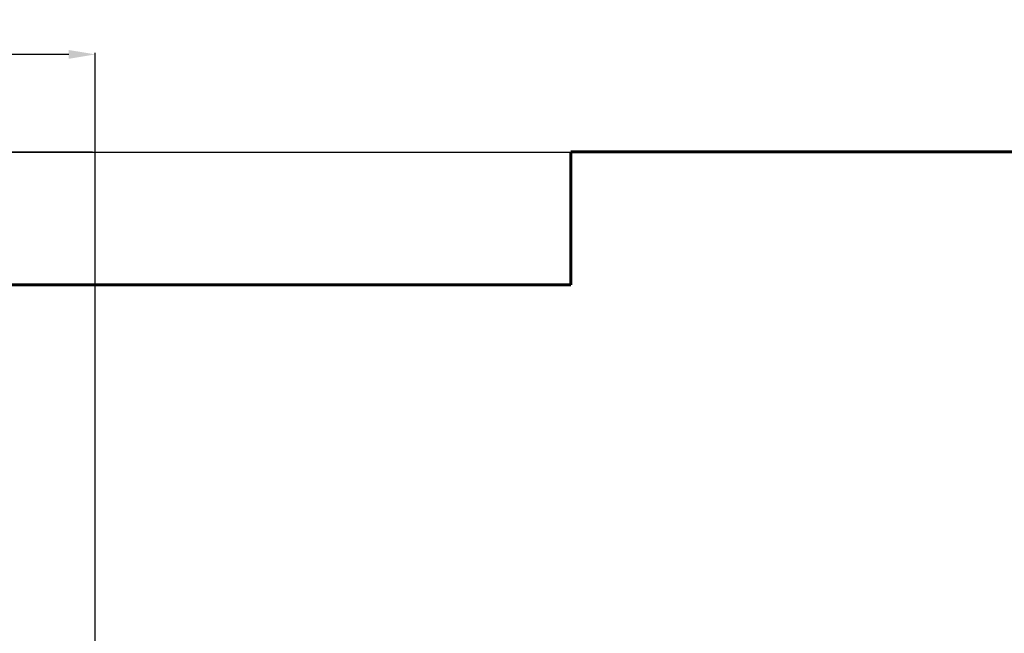
# Model space of a CAD drawing. Units: millimetres. Extents: x -5797 to 4593, y -657 to 6839.
# Drawn here: x -2008 to 1694, y 4531 to 6839 of the extents above; entities that cross this region are included whole.
import ezdxf
from ezdxf.lldxf.tags import DXFTag

# ---------------------------------------------------------------- set-up
doc = ezdxf.new("R2010")
doc.units = ezdxf.units.MM
doc.layers.add('AREA MAX', color=3, linetype='Continuous')
doc.layers.add('PERIMETRO', color=7, linetype='Continuous')
doc.layers.add('QUOTE', color=212, linetype='Continuous', lineweight=18)
tags = doc.linetypes.add('HIDDEN', pattern=[1.905, 1.27, -0.635]).pattern_tags.tags
tags[6:7] = [DXFTag(74, 4), DXFTag(75, 0), DXFTag(340, '0'), DXFTag(46, 1.0), DXFTag(50, 0.0), DXFTag(44, 0.0), DXFTag(45, 0.0)]
tags[4:5] = [DXFTag(74, 4), DXFTag(75, 0), DXFTag(340, '0'), DXFTag(46, 1.0), DXFTag(50, 0.0), DXFTag(44, 0.0), DXFTag(45, 0.0)]
doc.dimstyles.new('2011', dxfattribs={"dimtxt": 120, "dimasz": 100, "dimexe": 6, "dimexo": 10, "dimgap": 15, "dimtad": 1, "dimtxsty": 'Standard', "dimcen": 5, "dimadec": 0, "dimazin": 0, "dimtfac": 1, "dimtmove": 0, "dimatfit": 3, "dimfxl": 1, "dimarcsym": 0})

# ---------------------------------------------------------------- blocks, each defined once
blk = doc.blocks.new('*D6')
at = {"color": 0, "linetype": 'ByBlock', "lineweight": -2, "transparency": 16777216}
for p, q in [((-1733.8, 6341.3), (-3983, 6341.3)), ((-3977, 3898.7), (-3977, 6241.3)), ((-1733.8, 3798.7), (-3983, 3798.7))]:
    blk.add_line(p, q, dxfattribs=at)
at = {"color": 0, "linetype": 'ByBlock', "transparency": 16777216}
for points in [[(-3977, 6341.3), (-3960.4, 6241.3), (-3993.7, 6241.3)], [(-3977, 3798.7), (-3960.4, 3898.7), (-3993.7, 3898.7)]]:
    blk.add_solid(points, dxfattribs=at)
at = {"color": 0, "linetype": 'ByBlock', "transparency": 16777216, "insert": (-4042, 5070), "char_height": 100, "attachment_point": 5, "rotation": 90}
blk.add_mtext('2500', dxfattribs=at)
blk = doc.blocks.new('*D11')
at = {"color": 0, "linetype": 'ByBlock', "lineweight": -2, "transparency": 16777216}
for p, q in [((-3436.6, 3808.7), (-3436.6, 6714.5)), ((-1823.8, 6708.5), (-3336.6, 6708.5)), ((-1723.8, 3808.7), (-1723.8, 6714.5))]:
    blk.add_line(p, q, dxfattribs=at)
at = {"color": 0, "linetype": 'ByBlock', "transparency": 16777216}
for points in [[(-3436.6, 6708.5), (-3336.6, 6725.1), (-3336.6, 6691.8)], [(-1723.8, 6708.5), (-1823.8, 6725.1), (-1823.8, 6691.8)]]:
    blk.add_solid(points, dxfattribs=at)
at = {"color": 0, "linetype": 'ByBlock', "transparency": 16777216, "insert": (-2580.2, 6773.5), "char_height": 100, "attachment_point": 5}
blk.add_mtext('1700', dxfattribs=at)

msp = doc.modelspace()

# ---------------------------------------------------------------- linework, layer by layer
at = {"layer": 'AREA MAX'}
msp.add_lwpolyline([(-3436.593, 6341.323), (4063.875, 6341.323), (4063.875, -159.931), (-3436.593, -159.931)], close=True, dxfattribs=at)
at = {"layer": 'PERIMETRO', "linetype": 'HIDDEN', "lineweight": 60, "ltscale": 120}
for p, q in [((4064.204, 6341.454), (64.204, 6341.454)), ((64.204, 6341.454), (64.204, 5841.454)), ((64.204, 5841.454), (-3435.796, 5841.454))]:
    msp.add_line(p, q, dxfattribs=at)

# ---------------------------------------------------------------- dimensions: what is measured, and where the dimension line sits
at = {"layer": 'QUOTE'}
dim = msp.add_linear_dim(base=(-3436.593, 6708.451), p1=(-1723.83, 3798.658), p2=(-3436.593, 3798.658), text='1700', dimstyle='2011', override={"dimtxt": 100, "dimdsep": 44, "dimpost": '<>', "dimtolj": 0}, dxfattribs=at)
dim.commit()
dim.dimension.update_dxf_attribs({"geometry": '*D11', "text_midpoint": (-2580.212, 6773.451)})
dim = msp.add_linear_dim(base=(-3977.017, 6341.323), p1=(-1723.83, 3798.658), p2=(-1723.83, 6341.323), angle=90, text='2500', dimstyle='2011', override={"dimtxt": 100, "dimdsep": 44, "dimpost": '<>', "dimtolj": 0}, dxfattribs=at)
dim.commit()
dim.dimension.update_dxf_attribs({"geometry": '*D6', "text_midpoint": (-4042.017, 5069.99)})

doc.saveas('drawing.dxf')
